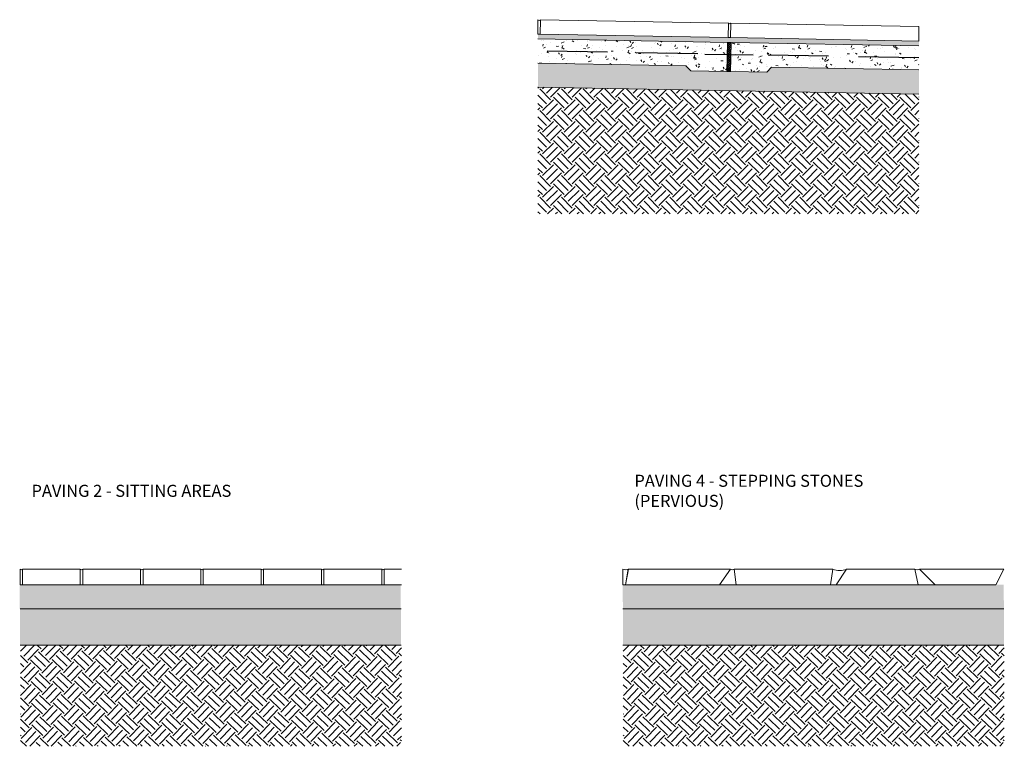
# Model space of a CAD drawing. Extents: x 2079 to 165131, y -28301 to 14463.
# Drawn here: x 2871 to 2875, y 6859 to 6862 of the extents above; entities that cross this region are included whole.
import ezdxf

# ---------------------------------------------------------------- set-up
doc = ezdxf.new("R2010")
doc.units = 0
doc.header["$LTSCALE"] = 10
doc.linetypes.add('DASHED', pattern=[0.75, 0.5, -0.25])
for name, color, linetype, lineweight in [('D_anno', 122, 'Continuous', 0), ('D_concrete', 6, 'Continuous', 0), ('D_gravel', 122, 'Continuous', 0), ('D_hatch', 8, 'Continuous', 0), ('D_misc', 8, 'Continuous', 0), ('D_mortar', 8, 'Continuous', 0), ('D_stone', 2, 'Continuous', 0)]:
    doc.layers.add(name, color=color, linetype=linetype, lineweight=lineweight)
doc.layers.add('D_symbols', color=1, linetype='Continuous')
doc.layers.add('XREF', color=1, linetype='Continuous')
doc.styles.add('GENERATED_STYLE_1', font='arial.ttf')

# ---------------------------------------------------------------- blocks, each defined once
blk = doc.blocks.new('4-DigomiMP_Details')
at = {"layer": 'D_hatch'}
h = blk.add_hatch(dxfattribs=at)
h.set_pattern_fill('AR-SAND', color=256, scale=0.15, angle=-26.02609523994084)
h.set_pattern_definition([(11.47390476005917, (2430.827096626261, 0), (3.005507595478995, 6.702068534662867), [0, -5.791200000000001, 0, -6.476999999999999, 0, -6.191249999999999]), (341.4739047600592, (2430.827096626261, 0), (10.77701854307263, 6.703393757796774), [0, -3.124200000000001, 0, -5.2197, 0, -2.00025]), (301.4739047600592, (2426.616014168071, 2.056256846876146), (10.67117763178211, -5.186708193927362), [0, -1.905, 0, -6.858, 0, -8.9535]), (291.4739047600592, (2426.616014168071, 2.056256846876146), (11.75916756341125, -2.020659435337064), [0, -0.9524999999999993, 0, -4.495799999999995, 0, -5.143499999999995])])
h.paths.add_polyline_path([(17455.73447475076, 7593.246680783326), (17455.73447475076, 7573.243408458031), (19035.47646009498, 7544.665386936482), (19035.47646009498, 7564.668659261777)])
h = blk.add_hatch(dxfattribs=at)
h.set_pattern_fill('AR-CONC', color=256, scale=0.5, angle=-26.02609523994084)
h.set_pattern_definition([(23.97390476005916, (2430.827096626261, 0), (78.3581727576017, -47.13092167929511), [9.525, -104.775]), (328.9739047600592, (2430.827096626261, 0), (26.08145912814818, 93.57313654455928), [7.62, -83.82]), (74.42490476005916, (2437.356920871761, -3.927561372977022), (104.4397370485046, 46.44167969065312), [8.094999999999992, -89.04499999999993]), (20.15810476005916, (2441.972120186565, 22.8242951663411), (112.5713643187074, -78.36159054457002), [14.2875, -157.1625]), (70.60950476005915, (2451.353064189215, 16.29417930334514), (160.9477947049731, 59.08342781276154), [12.1425, -133.5675]), (325.1579047600592, (2441.972120186565, 22.8242951663411), (160.9478654510535, 59.0831495373221), [11.43, -125.73]), (354.9739047600592, (2450.59801187966, 11.54570959460366), (45.68407786803286, -79.21042889416464), [9.525, -104.775]), (299.9739047600592, (2450.59801187966, 11.54570959460366), (68.17651493785547, 69.19636698532929), [7.62, -83.82]), (45.42530476005916, (2454.404991249657, 4.944868531419798), (113.8604952376959, -10.01378607104422), [8.095, -89.045]), (11.47390476005917, (2430.827096626261, 0), (19.93824985486156, 37.31272852452783), [0, -82.804, 0, -85.09, 0, -84.1375]), (341.4739047600592, (2430.827096626261, 0), (52.00052296620643, 30.35126568136884), [0, -48.514, 0, -80.899, 0, -32.0675]), (301.4739047600592, (2405.37800751579, 12.42670126973931), (59.66363738384327, -32.32115987227655), [0, -31.75, 0, -99.06, 0, -131.445]), (291.4739047600592, (2393.965859932619, 17.99921304989147), (72.13234252608896, -21.07404488438277), [0, -41.27499999999996, 0, -65.78599999999993, 0, -93.34499999999993])])
h.paths.add_polyline_path([(19035.47646009498, 7444.649025310019), (19035.47646009498, 7544.66538693648), (18256.65729897124, 7558.754466643469), (18254.48681695159, 7438.774097383315), (18404.4868169516, 7436.060550951051), (18424.48681695159, 7455.702017085375)])
h.paths.add_polyline_path([(17455.73447475076, 7573.24340845803), (17455.73447475076, 7473.227046831567), (18069.48927079407, 7462.124032584302), (18089.48927079407, 7441.758954068035), (18239.48927079408, 7439.045407635772), (18241.65975281373, 7559.025776895925)])
h = blk.add_hatch(dxfattribs=at)
h.set_pattern_fill('STONE00', color=256, scale=25, angle=-26.72302354706024)
h.set_pattern_definition([(333.2769764529398, (2479.516752869748, 13.8224504956065), (28.10487198387007, 55.82442270879543), [4.464, -58.036]), (243.2769764529398, (2474.960399319473, 12.31761152585175), (55.82442270879542, -28.10487198387008), [4.931249999999996, -57.56874999999997]), (18.27697645293976, (2474.960399319473, 12.31761152585175), (28.10492042718439, 55.82451893126025), [4.7985, -83.59]), (108.2769764529398, (2474.247763889701, 3.356711023852363), (28.10492042718439, 55.82451893126024), [4.798499999999995, -83.58999999999993]), (333.2769764529398, (2474.247763889701, 3.356711023852363), (28.10487198387007, 55.82442270879543), [4.464, -58.036]), (63.27697645293976, (2482.791321007528, 2.85418761703118), (-55.82442270879543, 28.10487198387008), [4.93125, -57.56875]), (18.27697645293976, (2478.234967457253, 1.349348647276425), (28.10492042718439, 55.82451893126025), [4.7985, -83.59]), (108.2769764529398, (2485.008795407056, 7.258734568755138), (28.10492042718439, 55.82451893126024), [4.798499999999995, -83.58999999999993]), (333.2769764529398, (2445.949522247409, 25.81338675634864), (28.10487198387007, 55.82442270879543), [2.48, -60.02]), (243.2769764529398, (2443.418214719479, 24.97736510648488), (55.82442270879542, -28.10487198387008), [2.739499999999998, -59.76049999999997]), (18.27697645293976, (2443.418214719479, 24.97736510648488), (28.10492042718439, 55.82451893126025), [2.66575, -85.7225]), (108.2769764529398, (2443.022343620545, 19.99916148238217), (28.10492042718439, 55.82451893126024), [2.665749999999997, -85.72249999999993]), (333.2769764529398, (2443.022343620545, 19.99916148238217), (28.10487198387007, 55.82442270879543), [2.48, -60.02]), (63.27697645293976, (2447.768764241561, 19.71998181192595), (-55.82442270879543, 28.10487198387008), [2.7395, -59.76050000000001]), (18.27697645293976, (2445.23745671363, 18.88396016206221), (28.10492042718439, 55.82451893126025), [2.66575, -85.7225]), (108.2769764529398, (2449.000656990358, 22.16687790809787), (28.10492042718439, 55.82451893126024), [2.665749999999997, -85.72249999999993]), (333.2769764529398, (2482.810367717379, -1.713498316277271), (28.10487198387007, 55.82442270879543), [6.448, -56.052]), (243.2769764529398, (2476.228968144758, -3.887154605923023), (55.82442270879542, -28.10487198387008), [7.122749999999995, -55.37724999999997]), (18.27697645293976, (2476.228968144758, -3.887154605923023), (28.10492042718439, 55.82451893126025), [6.931, -81.45725]), (108.2769764529398, (2475.199680803634, -16.83052868812824), (28.10492042718439, 55.82451893126024), [6.930999999999996, -81.45724999999993]), (333.2769764529398, (2475.199680803634, -16.83052868812824), (28.10487198387007, 55.82442270879543), [6.448, -56.052]), (63.27697645293976, (2487.540374418275, -17.55639583131441), (-55.82442270879543, 28.10487198387008), [7.12275, -55.37725]), (18.27697645293976, (2480.958974845656, -19.73005212096015), (28.10492042718439, 55.82451893126025), [6.931, -81.45725]), (108.2769764529398, (2490.743318049045, -11.19442132172924), (28.10492042718439, 55.82451893126024), [6.930999999999996, -81.45724999999993]), (333.2769764529398, (2486.474438845489, 38.56636067544645), (28.10487198387007, 55.82442270879543), [4.96, -57.54]), (243.2769764529398, (2481.411823789627, 36.89431737571896), (55.82442270879542, -28.10487198387008), [5.478999999999996, -57.02099999999997]), (18.27697645293976, (2481.411823789627, 36.89431737571896), (28.10492042718439, 55.82451893126025), [5.331499999999999, -83.05675]), (108.2769764529398, (2480.619969172273, 26.9376868298227), (28.10492042718439, 55.82451893126024), [5.331499999999995, -83.05674999999992]), (333.2769764529398, (2480.619969172273, 26.9376868298227), (28.10487198387007, 55.82442270879543), [4.96, -57.54]), (63.27697645293976, (2490.112810414304, 26.37932748891026), (-55.82442270879543, 28.10487198387008), [5.479, -57.021]), (18.27697645293976, (2485.050195358443, 24.70728418918277), (28.10492042718439, 55.82451893126025), [5.331499999999999, -83.05675]), (108.2769764529398, (2492.576708331387, 31.27334297894494), (28.10492042718439, 55.82451893126024), [5.331499999999995, -83.05674999999992]), (333.2769764529398, (2497.952783975055, 20.15841312149442), (28.10487198387007, 55.82442270879543), [6.2, -56.3]), (243.2769764529398, (2491.624627574716, 18.06858229452588), (55.82442270879542, -28.10487198387008), [6.848749999999996, -55.65124999999996]), (18.27697645293976, (2491.624627574716, 18.06858229452588), (28.10492042718439, 55.82451893126025), [6.664500000000001, -81.72399999999999]), (108.2769764529398, (2490.634837407895, 5.622849936578266), (28.10492042718439, 55.82451893126024), [6.664499999999997, -81.72399999999992]), (333.2769764529398, (2490.634837407895, 5.622849936578266), (28.10487198387007, 55.82442270879543), [6.2, -56.3]), (63.27697645293976, (2502.500888960435, 4.924900760437726), (-55.82442270879543, 28.10487198387008), [6.848750000000001, -55.65125]), (18.27697645293976, (2496.172620140608, 2.834846635778355), (28.10492042718439, 55.82451893126025), [6.664500000000001, -81.72399999999999]), (108.2769764529398, (2505.580733251915, 11.04236429855836), (28.10492042718439, 55.82451893126024), [6.664499999999997, -81.72399999999992]), (333.2769764529398, (2465.079197678016, -5.273973754712152), (28.10487198387007, 55.82442270879543), [3.472, -59.02800000000001]), (243.2769764529398, (2461.535367138912, -6.444404064521397), (55.82442270879542, -28.10487198387008), [3.835249999999998, -58.66474999999996]), (18.27697645293976, (2461.535367138912, -6.444404064521397), (28.10492042718439, 55.82451893126025), [3.732, -84.65625]), (108.2769764529398, (2460.981170084303, -13.41384447872703), (28.10492042718439, 55.82451893126024), [3.731999999999998, -84.65624999999993]), (333.2769764529398, (2460.981170084303, -13.41384447872703), (28.10487198387007, 55.82442270879543), [3.472, -59.02800000000001]), (63.27697645293976, (2467.626158953725, -13.80469601736573), (-55.82442270879543, 28.10487198387008), [3.83525, -58.66475]), (18.27697645293976, (2464.082328414623, -14.97512632717498), (28.10492042718439, 55.82451893126025), [3.732, -84.65625]), (108.2769764529398, (2469.350786318144, -10.37908614226321), (28.10492042718439, 55.82451893126024), [3.731999999999998, -84.65624999999993]), (333.2769764529398, (2465.527440859424, 44.20558507883871), (28.10487198387007, 55.82442270879543), [9.92, -52.58000000000001]), (243.2769764529398, (2455.402210747701, 40.86149847938371), (55.82442270879542, -28.10487198387008), [10.95824999999999, -51.54174999999996]), (18.27697645293976, (2455.402210747701, 40.86149847938371), (28.10492042718439, 55.82451893126025), [10.66325, -77.72525]), (108.2769764529398, (2453.818613932481, 20.94846068528201), (28.10492042718439, 55.82451893126024), [10.66324999999999, -77.72524999999993]), (333.2769764529398, (2453.818613932481, 20.94846068528201), (28.10487198387007, 55.82442270879543), [9.92, -52.58000000000001]), (63.27697645293976, (2472.804296416543, 19.83174200345715), (-55.82442270879543, 28.10487198387008), [10.95825, -51.54175]), (18.27697645293976, (2462.67906630482, 16.48765540400216), (28.10492042718439, 55.82451893126025), [10.66325, -77.72525]), (108.2769764529398, (2477.731979831219, 29.61954968583568), (28.10492042718439, 55.82451893126024), [10.66324999999999, -77.72524999999993]), (333.2769764529398, (2444.471259373262, 10.73121357283768), (28.10487198387007, 55.82442270879543), [4.96, -57.54]), (243.2769764529398, (2439.4086443174, 9.059170273110183), (55.82442270879542, -28.10487198387008), [5.478999999999996, -57.02099999999997]), (18.27697645293976, (2439.4086443174, 9.059170273110183), (28.10492042718439, 55.82451893126025), [5.331499999999999, -83.05675]), (108.2769764529398, (2438.616789700046, -0.8974602727860788), (28.10492042718439, 55.82451893126024), [5.331499999999995, -83.05674999999992]), (333.2769764529398, (2438.616789700046, -0.8974602727860788), (28.10487198387007, 55.82442270879543), [4.96, -57.54]), (63.27697645293976, (2448.109630942077, -1.455819613698511), (-55.82442270879543, 28.10487198387008), [5.479, -57.021]), (18.27697645293976, (2443.047015886215, -3.127862913426008), (28.10492042718439, 55.82451893126025), [5.331499999999999, -83.05675]), (108.2769764529398, (2450.573528859159, 3.438195876336168), (28.10492042718439, 55.82451893126024), [5.331499999999995, -83.05674999999992])])
h.paths.add_polyline_path([(17455.73447475076, 7473.227046831566), (17455.73447475076, 7373.210685205102), (19035.47646009498, 7344.632663683554), (19035.47646009498, 7444.649025310016), (18424.48681695159, 7455.702017085375), (18404.48681695159, 7436.060550951049), (18089.48927079407, 7441.75895406804), (18069.48927079407, 7462.124032584302)])
h = blk.add_hatch(dxfattribs=at)
h.set_pattern_fill('EARTH', color=256, scale=10, angle=45)
h.set_pattern_definition([(45, (0, 0), (0, 89.80256121069154), [63.5, -63.5]), (45, (-16.83798022700466, 16.83798022700466), (0, 89.80256121069154), [63.5, -63.5]), (45, (-33.67596045400933, 33.67596045400933), (0, 89.80256121069154), [63.5, -63.5]), (135, (-33.67596045400933, 44.90128060534578), (-89.80256121069154, 0), [63.5, -63.5]), (135, (-16.83798022700467, 61.73926083235044), (-89.80256121069154, 0), [63.5, -63.5]), (135, (0, 78.5772410593551), (-89.80256121069154, 0), [63.5, -63.5])])
h.paths.add_polyline_path([(17455.73447475076, 7373.210685205101), (17455.73447475076, 6847.745213604065), (19035.47646009499, 6847.745213604067), (19035.47646009499, 7344.632663683555)])
h = blk.add_hatch(dxfattribs=at)
h.set_pattern_fill('AR-SAND', color=256, scale=0.15, angle=-24.98970989590215)
h.set_pattern_definition([(12.51029010409787, (422.5311775123832, -2684.07606927715), (2.883793265290081, 6.755333815058111), [0, -5.7912, 0, -6.476999999999999, 0, -6.191249999999998]), (342.5102901040978, (422.5311775123832, -2684.07606927715), (10.65400890552221, 6.897224861555074), [0, -3.124200000000001, 0, -5.2197, 0, -2.00025]), (302.5102901040978, (418.283591705358, -2682.096316135478), (10.76324574670491, -4.992846375970181), [0, -1.905, 0, -6.858, 0, -8.9535]), (292.5102901040978, (418.283591705358, -2682.096316135478), (11.79379226193292, -1.807636694795491), [0, -0.9524999999999989, 0, -4.495799999999991, 0, -5.143499999999992])])
h.paths.add_polyline_path([(15306.55437262037, 5309.66530168649), (15306.55437262037, 5209.689197666748), (16886.55482944859, 5209.689197736821), (16886.55482944859, 5309.617509820778)])
h = blk.add_hatch(dxfattribs=at)
h.set_pattern_fill('AR-SAND', color=256, scale=0.15, angle=-24.98970989590215)
h.set_pattern_definition([(12.51029010409787, (2922.53117750914, -2684.123861253567), (2.883793265290081, 6.755333815058111), [0, -5.7912, 0, -6.476999999999999, 0, -6.191249999999998]), (342.5102901040978, (2922.53117750914, -2684.123861253567), (10.65400890552221, 6.897224861555074), [0, -3.124200000000001, 0, -5.2197, 0, -2.00025]), (302.5102901040978, (2918.283591702115, -2682.144108111896), (10.76324574670491, -4.992846375970181), [0, -1.905, 0, -6.858, 0, -8.9535]), (292.5102901040978, (2918.283591702115, -2682.144108111896), (11.79379226193292, -1.807636694795491), [0, -0.9524999999999989, 0, -4.495799999999991, 0, -5.143499999999992])])
h.paths.add_polyline_path([(17806.55437261091, 5309.66530168331), (17808.00073281464, 5209.689197666747), (19388.00118964286, 5209.68919773682), (19386.55482943913, 5309.617509817597)])
h = blk.add_hatch(dxfattribs=at)
h.set_pattern_fill('STONE00', color=256, scale=25, angle=-25.68663820302154)
h.set_pattern_definition([(334.3133617969785, (472.4092173340432, -2569.375213125247), (27.09055843822551, 56.32363308155013), [4.464, -58.036]), (244.3133617969785, (467.8808277048179, -2570.962218281484), (56.32363308155012, -27.09055843822552), [4.931249999999993, -57.56874999999994]), (19.31336179697846, (467.8808277048179, -2570.962218281484), (27.09060513320559, 56.32373016448516), [4.798499999999996, -83.58999999999995]), (109.3133617969785, (467.3303878002785, -2579.934542560844), (27.09060513320559, 56.32373016448515), [4.79849999999999, -83.58999999999985]), (334.3133617969785, (467.3303878002785, -2579.934542560844), (27.09055843822551, 56.32363308155013), [4.464, -58.036]), (64.31336179697846, (475.88163659872, -2580.282453450499), (-56.32363308155013, 27.09055843822552), [4.931249999999997, -57.56874999999997]), (19.31336179697846, (471.3532469694951, -2581.869458606736), (27.09060513320559, 56.32373016448516), [4.798499999999996, -83.58999999999995]), (109.3133617969785, (478.0190816594959, -2575.838518800364), (27.09060513320559, 56.32373016448515), [4.79849999999999, -83.58999999999985]), (334.3133617969785, (438.6305936946901, -2557.993380711551), (27.09055843822551, 56.32363308155013), [2.48, -60.02]), (244.3133617969785, (436.1148216784541, -2558.875050242794), (56.32363308155012, -27.09055843822552), [2.739499999999996, -59.76049999999995]), (19.31336179697846, (436.1148216784541, -2558.875050242794), (27.09060513320559, 56.32373016448516), [2.665749999999998, -85.72249999999994]), (109.3133617969785, (435.8090578522324, -2563.859599744261), (27.09060513320559, 56.32373016448515), [2.665749999999995, -85.72249999999984]), (334.3133617969785, (435.8090578522324, -2563.859599744261), (27.09055843822551, 56.32363308155013), [2.48, -60.02]), (64.31336179697846, (440.559751629145, -2564.052883571846), (-56.32363308155013, 27.09055843822552), [2.739499999999998, -59.76049999999998]), (19.31336179697846, (438.0439796129085, -2564.93455310309), (27.09060513320559, 56.32373016448516), [2.665749999999998, -85.72249999999994]), (109.3133617969785, (441.7471849866088, -2561.584106086616), (27.09060513320559, 56.32373016448515), [2.665749999999995, -85.72249999999984]), (334.3133617969785, (475.983297527845, -2584.84904765384), (27.09055843822551, 56.32363308155013), [6.448, -56.052]), (244.3133617969785, (469.44229028563, -2587.141388435071), (56.32363308155012, -27.09055843822552), [7.122749999999993, -55.37724999999995]), (19.31336179697846, (469.44229028563, -2587.141388435071), (27.09060513320559, 56.32373016448516), [6.930999999999996, -81.45724999999995]), (109.3133617969785, (468.6472826650065, -2600.101262197792), (27.09060513320559, 56.32373016448515), [6.93099999999999, -81.45724999999985]), (334.3133617969785, (468.6472826650065, -2600.101262197792), (27.09055843822551, 56.32363308155013), [6.448, -56.052]), (64.31336179697846, (480.9990864849788, -2600.603800149516), (-56.32363308155013, 27.09055843822552), [7.122749999999996, -55.37724999999998]), (19.31336179697846, (474.4580792427651, -2602.896140930746), (27.09060513320559, 56.32373016448516), [6.930999999999996, -81.45724999999995]), (109.3133617969785, (484.0864348868336, -2594.18493362901), (27.09060513320559, 56.32373016448515), [6.93099999999999, -81.45724999999985]), (334.3133617969785, (478.9182133364752, -2544.509504686408), (27.09055843822551, 56.32363308155013), [4.96, -57.54]), (244.3133617969785, (473.8866693040022, -2546.272843748894), (56.32363308155012, -27.09055843822552), [5.478999999999993, -57.02099999999994]), (19.31336179697846, (473.8866693040022, -2546.272843748894), (27.09060513320559, 56.32373016448516), [5.331499999999996, -83.05674999999994]), (109.3133617969785, (473.2750332893252, -2556.24216804636), (27.09060513320559, 56.32373016448515), [5.331499999999989, -83.05674999999984]), (334.3133617969785, (473.2750332893252, -2556.24216804636), (27.09055843822551, 56.32363308155013), [4.96, -57.54]), (64.31336179697846, (482.7764208431499, -2556.628735701532), (-56.32363308155013, 27.09055843822552), [5.478999999999997, -57.02099999999997]), (19.31336179697846, (477.7448768106765, -2558.392074764018), (27.09060513320559, 56.32373016448516), [5.331499999999996, -83.05674999999994]), (109.3133617969785, (485.1513959203121, -2551.690955436538), (27.09060513320559, 56.32373016448515), [5.331499999999989, -83.05674999999984]), (334.3133617969785, (490.7276317233277, -2562.706828045264), (27.09055843822551, 56.32363308155013), [6.2, -56.3]), (244.3133617969785, (484.4383100449704, -2564.910776578839), (56.32363308155012, -27.09055843822552), [6.848749999999994, -55.65124999999994]), (19.31336179697846, (484.4383100449704, -2564.910776578839), (27.09060513320559, 56.32373016448516), [6.664499999999998, -81.72399999999993]), (109.3133617969785, (483.6737921171825, -2577.372375627038), (27.09060513320559, 56.32373016448515), [6.664499999999991, -81.72399999999983]), (334.3133617969785, (483.6737921171825, -2577.372375627038), (27.09055843822551, 56.32363308155013), [6.2, -56.3]), (64.31336179697846, (495.5505265594634, -2577.855585196003), (-56.32363308155013, 27.09055843822552), [6.848749999999997, -55.65124999999997]), (19.31336179697846, (489.2610965188728, -2580.05975902411), (27.09060513320559, 56.32373016448516), [6.664499999999998, -81.72399999999993]), (109.3133617969785, (498.5192183153581, -2571.683416188395), (27.09060513320559, 56.32373016448515), [6.664499999999991, -81.72399999999983]), (334.3133617969785, (458.3194276878776, -2588.729650517982), (27.09055843822551, 56.32363308155013), [3.472, -59.02800000000001]), (244.3133617969785, (454.7973468651462, -2589.963987861722), (56.32363308155012, -27.09055843822552), [3.835249999999996, -58.66474999999994]), (19.31336179697846, (454.7973468651462, -2589.963987861722), (27.09060513320559, 56.32373016448516), [3.731999999999998, -84.65624999999994]), (109.3133617969785, (454.3692991808825, -2596.942312104869), (27.09060513320559, 56.32373016448515), [3.731999999999995, -84.65624999999984]), (334.3133617969785, (454.3692991808825, -2596.942312104869), (27.09055843822551, 56.32363308155013), [3.472, -59.02800000000001]), (64.31336179697846, (461.0202704685598, -2597.21290946349), (-56.32363308155013, 27.09055843822552), [3.835249999999998, -58.66474999999997]), (19.31336179697846, (457.4981896458294, -2598.447246807229), (27.09060513320559, 56.32373016448516), [3.731999999999998, -84.65624999999994]), (109.3133617969785, (462.6826554965637, -2593.756666043073), (27.09060513320559, 56.32373016448515), [3.731999999999995, -84.65624999999984]), (334.3133617969785, (457.8726434326409, -2539.250078489298), (27.09055843822551, 56.32363308155013), [9.92, -52.58000000000001]), (244.3133617969785, (447.8095553676958, -2542.776756614268), (56.32363308155012, -27.09055843822552), [10.95824999999999, -51.54174999999994]), (19.31336179697846, (447.8095553676958, -2542.776756614268), (27.09060513320559, 56.32373016448516), [10.66324999999999, -77.72524999999995]), (109.3133617969785, (446.5863917005754, -2562.715179914668), (27.09060513320559, 56.32373016448515), [10.66324999999998, -77.72524999999985]), (334.3133617969785, (446.5863917005754, -2562.715179914668), (27.09055843822551, 56.32363308155013), [9.92, -52.58000000000001]), (64.31336179697846, (465.5891668082245, -2563.488315225013), (-56.32363308155013, 27.09055843822552), [10.95824999999999, -51.54174999999997]), (19.31336179697846, (455.526078743279, -2567.014993349984), (27.09060513320559, 56.32373016448516), [10.66324999999999, -77.72524999999995]), (109.3133617969785, (470.3390086003155, -2553.612979989558), (27.09060513320559, 56.32373016448515), [10.66324999999998, -77.72524999999985]), (334.3133617969785, (437.4253691970976, -2573.099824468204), (27.09055843822551, 56.32363308155013), [4.96, -57.54]), (244.3133617969785, (432.3938251646236, -2574.863163530689), (56.32363308155012, -27.09055843822552), [5.478999999999993, -57.02099999999994]), (19.31336179697846, (432.3938251646236, -2574.863163530689), (27.09060513320559, 56.32373016448516), [5.331499999999996, -83.05674999999994]), (109.3133617969785, (431.782189149947, -2584.832487828155), (27.09060513320559, 56.32373016448515), [5.331499999999989, -83.05674999999984]), (334.3133617969785, (431.782189149947, -2584.832487828155), (27.09055843822551, 56.32363308155013), [4.96, -57.54]), (64.31336179697846, (441.2835767037714, -2585.219055483327), (-56.32363308155013, 27.09055843822552), [5.478999999999997, -57.02099999999997]), (19.31336179697846, (436.2520326712984, -2586.982394545812), (27.09060513320559, 56.32373016448516), [5.331499999999996, -83.05674999999994]), (109.3133617969785, (443.6585517809335, -2580.281275218334), (27.09060513320559, 56.32373016448515), [5.331499999999989, -83.05674999999984])])
h.paths.add_polyline_path([(15308.00073281789, 5209.689197666787), (15308.00073281789, 5059.689197675054), (16888.00118964611, 5059.689197745193), (16888.00118964611, 5209.689197736781)])
h = blk.add_hatch(dxfattribs=at)
h.set_pattern_fill('STONE00', color=256, scale=25, angle=-25.68663820302154)
h.set_pattern_definition([(334.3133617969785, (2972.409217334047, -2569.375213125247), (27.09055843822551, 56.32363308155013), [4.464, -58.036]), (244.3133617969785, (2967.880827704822, -2570.962218281484), (56.32363308155012, -27.09055843822552), [4.931249999999993, -57.56874999999994]), (19.31336179697846, (2967.880827704822, -2570.962218281484), (27.09060513320559, 56.32373016448516), [4.798499999999994, -83.58999999999992]), (109.3133617969785, (2967.330387800282, -2579.934542560844), (27.09060513320559, 56.32373016448515), [4.798499999999988, -83.58999999999982]), (334.3133617969785, (2967.330387800282, -2579.934542560844), (27.09055843822551, 56.32363308155013), [4.464, -58.036]), (64.31336179697846, (2975.881636598724, -2580.282453450499), (-56.32363308155013, 27.09055843822552), [4.931249999999995, -57.56874999999996]), (19.31336179697846, (2971.353246969499, -2581.869458606736), (27.09060513320559, 56.32373016448516), [4.798499999999994, -83.58999999999992]), (109.3133617969785, (2978.0190816595, -2575.838518800364), (27.09060513320559, 56.32373016448515), [4.798499999999988, -83.58999999999982]), (334.3133617969785, (2938.630593694694, -2557.993380711551), (27.09055843822551, 56.32363308155013), [2.48, -60.02]), (244.3133617969785, (2936.114821678458, -2558.875050242794), (56.32363308155012, -27.09055843822552), [2.739499999999996, -59.76049999999995]), (19.31336179697846, (2936.114821678458, -2558.875050242794), (27.09060513320559, 56.32373016448516), [2.665749999999997, -85.72249999999991]), (109.3133617969785, (2935.809057852236, -2563.859599744261), (27.09060513320559, 56.32373016448515), [2.665749999999994, -85.72249999999981]), (334.3133617969785, (2935.809057852236, -2563.859599744261), (27.09055843822551, 56.32363308155013), [2.48, -60.02]), (64.31336179697846, (2940.559751629149, -2564.052883571846), (-56.32363308155013, 27.09055843822552), [2.739499999999997, -59.76049999999996]), (19.31336179697846, (2938.043979612912, -2564.93455310309), (27.09060513320559, 56.32373016448516), [2.665749999999997, -85.72249999999991]), (109.3133617969785, (2941.747184986612, -2561.584106086616), (27.09060513320559, 56.32373016448515), [2.665749999999994, -85.72249999999981]), (334.3133617969785, (2975.983297527849, -2584.84904765384), (27.09055843822551, 56.32363308155013), [6.448, -56.052]), (244.3133617969785, (2969.442290285634, -2587.141388435071), (56.32363308155012, -27.09055843822552), [7.122749999999993, -55.37724999999995]), (19.31336179697846, (2969.442290285634, -2587.141388435071), (27.09060513320559, 56.32373016448516), [6.930999999999995, -81.45724999999992]), (109.3133617969785, (2968.64728266501, -2600.101262197792), (27.09060513320559, 56.32373016448515), [6.930999999999989, -81.45724999999982]), (334.3133617969785, (2968.64728266501, -2600.101262197792), (27.09055843822551, 56.32363308155013), [6.448, -56.052]), (64.31336179697846, (2980.999086484982, -2600.603800149516), (-56.32363308155013, 27.09055843822552), [7.122749999999995, -55.37724999999996]), (19.31336179697846, (2974.458079242769, -2602.896140930746), (27.09060513320559, 56.32373016448516), [6.930999999999995, -81.45724999999992]), (109.3133617969785, (2984.086434886837, -2594.18493362901), (27.09060513320559, 56.32373016448515), [6.930999999999989, -81.45724999999982]), (334.3133617969785, (2978.918213336479, -2544.509504686408), (27.09055843822551, 56.32363308155013), [4.96, -57.54]), (244.3133617969785, (2973.886669304006, -2546.272843748894), (56.32363308155012, -27.09055843822552), [5.478999999999993, -57.02099999999994]), (19.31336179697846, (2973.886669304006, -2546.272843748894), (27.09060513320559, 56.32373016448516), [5.331499999999994, -83.05674999999991]), (109.3133617969785, (2973.275033289329, -2556.24216804636), (27.09060513320559, 56.32373016448515), [5.331499999999988, -83.05674999999981]), (334.3133617969785, (2973.275033289329, -2556.24216804636), (27.09055843822551, 56.32363308155013), [4.96, -57.54]), (64.31336179697846, (2982.776420843154, -2556.628735701532), (-56.32363308155013, 27.09055843822552), [5.478999999999995, -57.02099999999996]), (19.31336179697846, (2977.74487681068, -2558.392074764018), (27.09060513320559, 56.32373016448516), [5.331499999999994, -83.05674999999991]), (109.3133617969785, (2985.151395920316, -2551.690955436538), (27.09060513320559, 56.32373016448515), [5.331499999999988, -83.05674999999981]), (334.3133617969785, (2990.727631723331, -2562.706828045264), (27.09055843822551, 56.32363308155013), [6.2, -56.3]), (244.3133617969785, (2984.438310044974, -2564.910776578839), (56.32363308155012, -27.09055843822552), [6.848749999999994, -55.65124999999994]), (19.31336179697846, (2984.438310044974, -2564.910776578839), (27.09060513320559, 56.32373016448516), [6.664499999999996, -81.7239999999999]), (109.3133617969785, (2983.673792117186, -2577.372375627038), (27.09060513320559, 56.32373016448515), [6.66449999999999, -81.7239999999998]), (334.3133617969785, (2983.673792117186, -2577.372375627038), (27.09055843822551, 56.32363308155013), [6.2, -56.3]), (64.31336179697846, (2995.550526559467, -2577.855585196003), (-56.32363308155013, 27.09055843822552), [6.848749999999995, -55.65124999999995]), (19.31336179697846, (2989.261096518876, -2580.05975902411), (27.09060513320559, 56.32373016448516), [6.664499999999996, -81.7239999999999]), (109.3133617969785, (2998.519218315362, -2571.683416188395), (27.09060513320559, 56.32373016448515), [6.66449999999999, -81.7239999999998]), (334.3133617969785, (2958.319427687881, -2588.729650517982), (27.09055843822551, 56.32363308155013), [3.472, -59.02800000000001]), (244.3133617969785, (2954.79734686515, -2589.963987861722), (56.32363308155012, -27.09055843822552), [3.835249999999996, -58.66474999999994]), (19.31336179697846, (2954.79734686515, -2589.963987861722), (27.09060513320559, 56.32373016448516), [3.731999999999997, -84.65624999999991]), (109.3133617969785, (2954.369299180886, -2596.942312104869), (27.09060513320559, 56.32373016448515), [3.731999999999994, -84.65624999999982]), (334.3133617969785, (2954.369299180886, -2596.942312104869), (27.09055843822551, 56.32363308155013), [3.472, -59.02800000000001]), (64.31336179697846, (2961.020270468563, -2597.21290946349), (-56.32363308155013, 27.09055843822552), [3.835249999999997, -58.66474999999996]), (19.31336179697846, (2957.498189645833, -2598.447246807229), (27.09060513320559, 56.32373016448516), [3.731999999999997, -84.65624999999991]), (109.3133617969785, (2962.682655496567, -2593.756666043073), (27.09060513320559, 56.32373016448515), [3.731999999999994, -84.65624999999982]), (334.3133617969785, (2957.872643432645, -2539.250078489298), (27.09055843822551, 56.32363308155013), [9.92, -52.58000000000001]), (244.3133617969785, (2947.809555367699, -2542.776756614268), (56.32363308155012, -27.09055843822552), [10.95824999999999, -51.54174999999994]), (19.31336179697846, (2947.809555367699, -2542.776756614268), (27.09060513320559, 56.32373016448516), [10.66324999999999, -77.72524999999992]), (109.3133617969785, (2946.586391700579, -2562.715179914668), (27.09060513320559, 56.32373016448515), [10.66324999999998, -77.72524999999982]), (334.3133617969785, (2946.586391700579, -2562.715179914668), (27.09055843822551, 56.32363308155013), [9.92, -52.58000000000001]), (64.31336179697846, (2965.589166808228, -2563.488315225013), (-56.32363308155013, 27.09055843822552), [10.95824999999999, -51.54174999999996]), (19.31336179697846, (2955.526078743283, -2567.014993349984), (27.09060513320559, 56.32373016448516), [10.66324999999999, -77.72524999999992]), (109.3133617969785, (2970.339008600319, -2553.612979989558), (27.09060513320559, 56.32373016448515), [10.66324999999998, -77.72524999999982]), (334.3133617969785, (2937.425369197101, -2573.099824468204), (27.09055843822551, 56.32363308155013), [4.96, -57.54]), (244.3133617969785, (2932.393825164627, -2574.863163530689), (56.32363308155012, -27.09055843822552), [5.478999999999993, -57.02099999999994]), (19.31336179697846, (2932.393825164627, -2574.863163530689), (27.09060513320559, 56.32373016448516), [5.331499999999994, -83.05674999999991]), (109.3133617969785, (2931.782189149951, -2584.832487828155), (27.09060513320559, 56.32373016448515), [5.331499999999988, -83.05674999999981]), (334.3133617969785, (2931.782189149951, -2584.832487828155), (27.09055843822551, 56.32363308155013), [4.96, -57.54]), (64.31336179697846, (2941.283576703775, -2585.219055483327), (-56.32363308155013, 27.09055843822552), [5.478999999999995, -57.02099999999996]), (19.31336179697846, (2936.252032671302, -2586.982394545812), (27.09060513320559, 56.32373016448516), [5.331499999999994, -83.05674999999991]), (109.3133617969785, (2943.658551780937, -2580.281275218334), (27.09060513320559, 56.32373016448515), [5.331499999999988, -83.05674999999981])])
h.paths.add_polyline_path([(17808.00073281789, 5209.689197666787), (17808.00073281789, 5059.689197675054), (19388.00118964611, 5059.689197745193), (19388.00118964611, 5209.689197736781)])
h = blk.add_hatch(dxfattribs=at)
h.set_pattern_fill('EARTH', color=256, scale=10, angle=46.0363853440387)
h.set_pattern_definition([(46.0363853440387, (425.423897904901, -2484.123861256329), (-1.624290374207151, 89.78787045464581), [63.5, -63.5]), (46.0363853440387, (408.2841177494911, -2467.593189991247), (-1.624290374207151, 89.78787045464581), [63.5, -63.5]), (46.0363853440387, (391.1443375940812, -2451.062518726165), (-1.624290374207151, 89.78787045464581), [63.5, -63.5]), (136.0363853440387, (390.9413012973055, -2439.839034919334), (-89.78787045464581, -1.624290374207151), [63.49999999999999, -63.49999999999999]), (136.0363853440387, (407.4719725623872, -2422.699254763924), (-89.78787045464581, -1.624290374207151), [63.49999999999999, -63.49999999999999]), (136.0363853440387, (424.0026438274695, -2405.559474608514), (-89.78787045464581, -1.624290374207151), [63.49999999999999, -63.49999999999999])])
h.paths.add_polyline_path([(15309.44709301732, 5059.689197675229), (15309.44709301289, 4639.689197701784), (16889.44754984111, 4639.689197701784), (16889.44754984554, 5059.689197745145)])
h = blk.add_hatch(dxfattribs=at)
h.set_pattern_fill('EARTH', color=256, scale=10, angle=46.0363853440387)
h.set_pattern_definition([(46.0363853440387, (2925.423897904905, -2484.123861256329), (-1.624290374207151, 89.78787045464581), [63.5, -63.5]), (46.0363853440387, (2908.284117749495, -2467.593189991247), (-1.624290374207151, 89.78787045464581), [63.5, -63.5]), (46.0363853440387, (2891.144337594085, -2451.062518726165), (-1.624290374207151, 89.78787045464581), [63.5, -63.5]), (136.0363853440387, (2890.941301297309, -2439.839034919334), (-89.78787045464581, -1.624290374207151), [63.49999999999999, -63.49999999999999]), (136.0363853440387, (2907.471972562391, -2422.699254763924), (-89.78787045464581, -1.624290374207151), [63.49999999999999, -63.49999999999999]), (136.0363853440387, (2924.002643827473, -2405.559474608514), (-89.78787045464581, -1.624290374207151), [63.49999999999999, -63.49999999999999])])
h.paths.add_polyline_path([(17809.44709301733, 5059.689197675229), (17809.44709301289, 4639.689197701784), (19389.44754984111, 4639.689197701784), (19389.44754984555, 5059.689197745145)])
at = {"layer": 'D_misc'}
h = blk.add_hatch(dxfattribs=at)
h.set_pattern_fill('ANSI37', color=256, scale=2)
h.set_pattern_definition([(45, (0, 0), (-4.490128060534577, 4.490128060534577), []), (135, (0, 0), (-4.490128060534577, -4.490128060534576), [])])
h.paths.add_polyline_path([(18241.65975281373, 7559.025776895925), (18256.65729897124, 7558.754466643469), (18254.48681695159, 7438.774097383317), (18239.48927079407, 7439.045407635772)])
at = {"layer": 'D_concrete'}
for points in [[(17455.73447475076, 7573.24340845803), (18241.65975281373, 7559.025776895925), (18239.48927079407, 7439.045407635773), (18089.48927079407, 7441.758954068038), (18069.48927079407, 7462.124032584302), (17455.73447475076, 7473.227046831566)], [(19035.47646009498, 7444.649025310018), (18424.48681695159, 7455.702017085375), (18404.48681695159, 7436.060550951049), (18254.48681695159, 7438.774097383317), (18256.65729897124, 7558.754466643469), (19035.47646009498, 7544.665386936482)]]:
    blk.add_lwpolyline(points, dxfattribs=at)
at = {"layer": 'D_gravel'}
for points in [[(19035.47646009498, 7344.632663683554), (17455.73447475076, 7373.210685205102)], [(15308.00073281789, 5209.689197701784), (16888.00118964611, 5209.689197771923)], [(17808.00073281465, 5209.689197666715), (19388.00118964287, 5209.689197736854)], [(16888.00118964611, 5059.689197745193), (15308.00073281789, 5059.689197675054)], [(19388.00118964611, 5059.689197745193), (17808.00073281789, 5059.689197675054)]]:
    blk.add_lwpolyline(points, dxfattribs=at)
at = {"layer": 'D_misc'}
blk.add_lwpolyline([(18241.65975281373, 7559.025776895925), (18256.65729897124, 7558.754466643469), (18254.48681695159, 7438.774097383317), (18239.48927079407, 7439.045407635772)], close=True, dxfattribs=at)
at = {"layer": 'D_mortar'}
for points in [[(17455.73533918016, 7653.256482173066, 0.5202550149098122), (17465.73306723367, 7653.027820426341), (17464.64782622207, 7593.037635794086), (17454.65009816774, 7593.266297547169)], [(18245.60633185227, 7638.967471377192, 0.5202550149098122), (18255.60405990578, 7638.738809630468), (18254.51881889418, 7578.748624998212), (18244.52109083985, 7578.977286751296)], [(15308.00073281789, 5374.641405749501, 0.5202550149098122), (15318.00096123316, 5374.593613818028), (15318.0009612341, 5309.593613815816), (15308.00073281789, 5309.641405753634)], [(15558.00073281789, 5374.641405749501, 0.5202550149098122), (15568.00096123316, 5374.593613818028), (15568.0009612341, 5309.593613815816), (15558.00073281789, 5309.641405753634)], [(15808.00073281789, 5374.641405749501, 0.5202550149098122), (15818.00096123316, 5374.593613818028), (15818.0009612341, 5309.593613815816), (15808.00073281789, 5309.641405753634)], [(16058.00073024703, 5374.641405761788, 0.5202550149098122), (16068.0009586623, 5374.593613830314), (16068.00095866323, 5309.593613828102), (16058.00073024703, 5309.64140576592)], [(16308.00073281789, 5374.641405759435, 0.5202550149098122), (16318.00096123316, 5374.593613827961), (16318.0009612341, 5309.593613825749), (16308.00073281789, 5309.641405763567)], [(16558.00073281789, 5374.641405759435, 0.5202550149098122), (16568.00096123316, 5374.593613827961), (16568.00096123409, 5309.593613825749), (16558.00073281789, 5309.641405763567)], [(16808.00073281789, 5374.641405749501, 0.5202550149098122), (16818.00096123316, 5374.593613818028), (16818.00096123409, 5309.593613815816), (16808.00073281789, 5309.641405753634)], [(17808.00073284924, 5374.593613823469, 0.2582936337379159), (17830.3896058885, 5374.593613823469), (17818.00096126775, 5309.641405736304), (17808.00073282787, 5309.641405739867)], [(18254.24566328475, 5374.641405754943, 0.3520606124010646), (18269.02351972773, 5374.593613823469), (18278.1204161771, 5309.641405736304), (18208.00096126777, 5309.641405753634)], [(18677.77839781613, 5374.641405754943, 0.196181754390764), (18735.45337940857, 5374.593613823469), (18692.1597106888, 5309.641405749252), (18668.12041617712, 5309.641405753634)], [(19018.00982170838, 5374.641405754943, 0.2777641503938788), (19037.93319358723, 5374.593613826191), (19102.91573281855, 5309.593613823979), (19032.21887950612, 5309.641405756356)]]:
    blk.add_lwpolyline(points, format="xyb", close=True, dxfattribs=at)
at = {"layer": 'D_stone'}
for points in [[(17465.73393166289, 7653.075604529557), (18245.60633185237, 7638.967471382711), (18244.52109083985, 7578.977286751374), (17464.64869065035, 7593.085419896388)], [(18255.60405990578, 7638.738809630468), (19035.47646009528, 7624.630676484552), (19034.39121908275, 7564.640491852283), (18254.51881889418, 7578.748624998212)], [(15318.0009586623, 5374.641405739449), (15558.00073281789, 5374.641405755877), (15558.00073281789, 5309.641405753634), (15318.00095866323, 5309.641405737237)], [(15568.0009586623, 5374.641405739449), (15808.00073281789, 5374.641405755877), (15808.00073281789, 5309.641405753634), (15568.00095866323, 5309.641405737237)], [(15818.00095609144, 5374.641405751735), (16058.00073024703, 5374.641405768163), (16058.00073024703, 5309.64140576592), (15818.00095609237, 5309.641405749523)], [(16068.0009586623, 5374.593613830314), (16308.00073281789, 5374.593613846742), (16308.00073281789, 5309.593613844499), (16068.00095866323, 5309.593613828102)], [(16318.00096123316, 5374.593613834202), (16558.00073538875, 5374.59361385063), (16558.00073538875, 5309.593613848388), (16318.00096123409, 5309.59361383199)], [(16568.00096123316, 5374.59361383809), (16808.00073538875, 5374.593613854518), (16808.00073538875, 5309.593613852276), (16568.00096123409, 5309.593613835878)], [(17830.39948170849, 5374.641405751756), (18254.24566328475, 5374.641405754943), (18208.00096126777, 5309.641405753634), (17818.00096126775, 5309.641405736304)], [(18269.0162679811, 5374.641405751756), (18677.77839781613, 5374.641405754943), (18668.12041617712, 5309.641405753634), (18278.1204161771, 5309.641405736304)], [(18735.48789169722, 5374.641405751756), (19018.00982170838, 5374.641405754943), (19032.21887950676, 5309.641405753634), (18692.15971067945, 5309.641405736304)], [(19037.93319358723, 5374.59361382619), (19388.0011896807, 5374.593613834378), (19354.06713735484, 5309.593613832135), (19102.91573281855, 5309.593613823979)]]:
    blk.add_lwpolyline(points, close=True, dxfattribs=at)
blk.add_lwpolyline([(16889.44754984275, 5309.593613832214), (16818.00096123409, 5309.593613815817), (16818.00096123316, 5374.593613818029), (16889.44754984275, 5374.593613834457)], dxfattribs=at)
at = {"layer": 'D_symbols', "linetype": 'DASHED', "ltscale": 50}
for points in [[(18118.27022144412, 7511.233389273744), (17455.73447475076, 7523.218866018335)], [(19035.47646009498, 7494.640844496786), (18378.23750354437, 7506.530500668083)]]:
    blk.add_lwpolyline(points, dxfattribs=at)
at = {"layer": 'D_symbols'}
blk.add_lwpolyline([(18148.27022144412, 7510.69067998729), (18348.23750354437, 7507.073209954536)], dxfattribs=at)
at = {"layer": 'D_anno', "char_height": 50, "width": 1116.346043564402, "attachment_point": 4, "style": 'GENERATED_STYLE_1'}
for s, insert in [('\\A1;PAVING 4 - STEPPING STONES (PERVIOUS)', (17855.54030151631, 5699.272239427203)), ('\\A1;PAVING 2 - SITTING AREAS', (15355.54030151631, 5699.272239427203))]:
    blk.add_mtext(s, dxfattribs=dict(at, insert=insert))

msp = doc.modelspace()

# ---------------------------------------------------------------- block references
at = {"layer": 'XREF', "xscale": 0.001, "yscale": 0.001, "zscale": 0.001}
msp.add_blockref('4-DigomiMP_Details', (2855.634986909117, 6854.571438511007), dxfattribs=at)

# ---------------------------------------------------------------- next in the draw order: block references
msp.add_blockref('4-DigomiMP_Details', (2855.634986909117, 6854.571438511007), dxfattribs=at)

doc.saveas('drawing.dxf')
